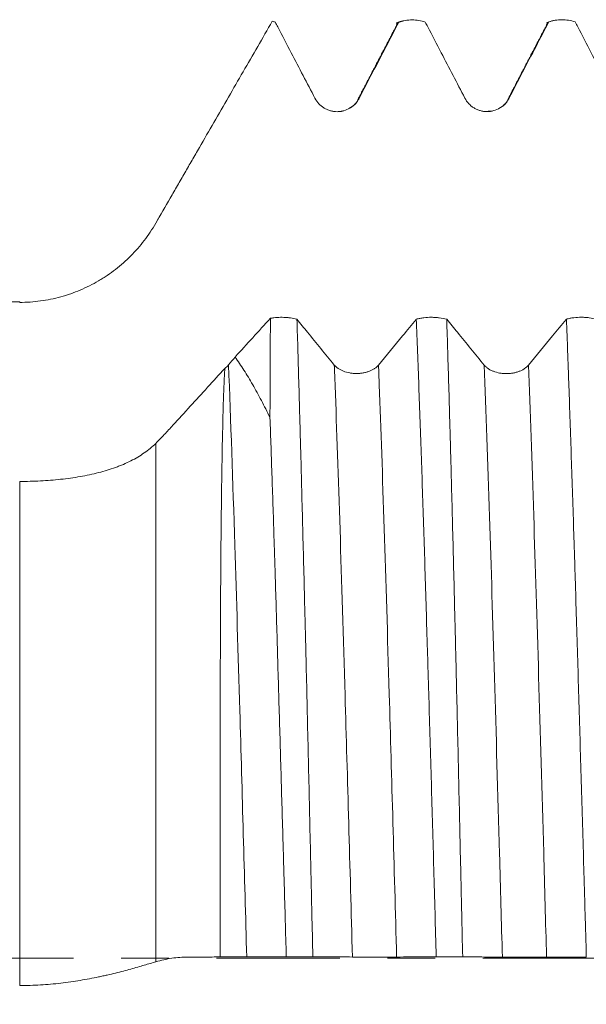
# Model space of a CAD drawing. Units: millimetres. Extents: x -42 to 80, y -83 to 29.
# Drawn here: x 35 to 40, y 0 to 8 of the extents above; entities that cross this region are included whole.
import ezdxf

# ---------------------------------------------------------------- set-up
doc = ezdxf.new("R2010")
doc.units = ezdxf.units.MM
doc.linetypes.add('CENTER', pattern=[47.5, 22, -8.5, 8.5, -8.5])
for name, color, linetype in [('1', 4, 'Continuous'), ('2', 7, 'Continuous'), ('SK4', 2, 'CENTER')]:
    doc.layers.add(name, color=color, linetype=linetype)
doc.styles.add('iso_b_vert', font='simplex.shx')
doc.dimstyles.get("Standard").update_dxf_attribs({"dimtxt": 0.18, "dimasz": 0.18, "dimexe": 0.18, "dimexo": 0.0625, "dimgap": 0.09, "dimtad": 1, "dimzin": 0, "dimdsep": 52, "dimtxsty": 'Standard', "dimcen": 0.09, "dimadec": 0, "dimazin": 0, "dimtfac": 1, "dimtdec": 4, "dimtofl": 0, "dimtmove": 0, "dimatfit": 3, "dimfxl": 1, "dimtolj": 1, "dimtzin": 0, "dimarcsym": 0})

# ---------------------------------------------------------------- blocks, each defined once
blk = doc.blocks.new('_U4')
at = {"layer": '2', "lineweight": 13}
for p, q in [((15.5, -1.5875), (15.5, -28.873216)), ((58, -9.960716), (58, -28.873216)), ((58, -26.873216), (15.5, -26.873216))]:
    blk.add_line(p, q, dxfattribs=at)
at = {"layer": '2', "lineweight": 18}
for points in [[(15.5, -26.873216), (18.999998, -26.412433), (19.000002, -27.334)], [(58, -26.873216), (54.500002, -27.334), (54.499998, -26.412433)]]:
    blk.add_solid(points, dxfattribs=at)
at = {"layer": '2', "lineweight": 18, "insert": (33.230601, -25.988102), "char_height": 3, "attachment_point": 7, "line_spacing_factor": 1.084337, "style": 'iso_b_vert'}
blk.add_mtext('\\W0.7640;42.5', dxfattribs=at)

msp = doc.modelspace()

# ---------------------------------------------------------------- linework, layer by layer
at = {"layer": '1', "lineweight": 18}
for p, q in [((39.3361, 8.3448), (39.337, 8.345)), ((35.8578, 6.5949), (35.8319, 6.55)), ((35.8319, 6.5499), (35.8319, 6.55)), ((34.6195, 5.85), (8.6538, 5.85))]:
    msp.add_line(p, q, dxfattribs=at)
at = {"layer": '1', "lineweight": 13}
for p, q in [((34.6195, 5.85), (34.6195, 5.8449)), ((35.8319, 4.5882), (35.8319, -0.0334)), ((34.6195, -0.2447), (34.6195, 4.249))]:
    msp.add_line(p, q, dxfattribs=at)
at = {"layer": '1', "lineweight": 18}
for points, knots in [([(35.8319, 6.5499), (35.875, 6.6247), (35.9182, 6.6996), (35.9831, 6.8119), (36.0048, 6.8494), (36.0481, 6.9244), (36.0697, 6.9619), (36.1131, 7.037), (36.1347, 7.0745), (36.1781, 7.1496), (36.1998, 7.1872), (36.2648, 7.2998), (36.3948, 7.5251), (36.5249, 7.7503), (36.6983, 8.0507), (36.785, 8.2009), (36.8717, 8.351)], [0, 0, 0, 0, 0.125, 0.125, 0.1875, 0.1875, 0.25, 0.25, 0.3125, 0.3125, 0.375, 0.375, 0.5, 0.75, 0.75, 1, 1, 1, 1]), ([(36.8991, 8.3426), (36.9064, 8.3286), (36.9138, 8.3145), (36.9611, 8.2235), (37.0012, 8.1466), (37.1116, 7.9346), (37.1819, 7.7996), (37.2523, 7.6646)], [0, 0, 0, 0, 0.062212, 0.062212, 0.402523, 0.402523, 1, 1, 1, 1]), ([(37.6464, 7.6646), (37.6865, 7.7415), (37.7265, 7.8184), (37.8066, 7.9722), (37.8467, 8.0492), (37.9244, 8.1984), (37.962, 8.2707), (37.9997, 8.343)], [0, 0, 0, 0, 0.34014, 0.34014, 0.68028, 0.68028, 1, 1, 1, 1]), ([(37.9997, 8.343), (38.0186, 8.3497), (38.038, 8.3547), (38.0775, 8.3615), (38.0979, 8.3632), (38.1381, 8.3633), (38.158, 8.3616), (38.1976, 8.3548), (38.2173, 8.3497), (38.2363, 8.343)], [0, 0, 0, 0, 0.25, 0.25, 0.5, 0.5, 0.75, 0.75, 1, 1, 1, 1]), ([(38.2363, 8.343), (38.2435, 8.3292), (38.2507, 8.3154), (38.2979, 8.2246), (38.338, 8.1477), (38.4484, 7.9357), (38.5187, 7.8006), (38.5891, 7.6656)], [0, 0, 0, 0, 0.061209, 0.061209, 0.401829, 0.401829, 1, 1, 1, 1]), ([(38.9832, 7.6656), (39.0233, 7.7425), (39.0633, 7.8194), (39.1434, 7.9733), (39.1835, 8.0502), (39.2613, 8.1997), (39.2991, 8.2724), (39.337, 8.345)], [0, 0, 0, 0, 0.339635, 0.339635, 0.67927, 0.67927, 1, 1, 1, 1]), ([(39.3861, 8.3582), (39.3848, 8.3581), (39.3721, 8.356), (39.3484, 8.3492), (39.3265, 8.3414), (39.3156, 8.3369)], [0, 0, 0, 0, 0.054125, 0.525036, 1, 1, 1, 1]), ([(39.337, 8.345), (39.3558, 8.3516), (39.375, 8.3566), (39.4142, 8.3633), (39.4344, 8.3651), (39.4743, 8.3651), (39.4941, 8.3635), (39.5333, 8.3569), (39.553, 8.3519), (39.5718, 8.3453)], [0, 0, 0, 0, 0.25, 0.25, 0.5, 0.5, 0.75, 0.75, 1, 1, 1, 1]), ([(39.5718, 8.3453), (39.5795, 8.3306), (39.5871, 8.3159), (39.6348, 8.2243), (39.6749, 8.1474), (39.7853, 7.9354), (39.8556, 7.8003), (39.926, 7.6653)], [0, 0, 0, 0, 0.06483, 0.06483, 0.404159, 0.404159, 1, 1, 1, 1]), ([(37.2523, 7.6646), (37.2617, 7.6465), (37.2733, 7.6301), (37.294, 7.608), (37.3015, 7.601), (37.3172, 7.5883), (37.3254, 7.5825), (37.3426, 7.5721), (37.3516, 7.5674), (37.3703, 7.5593), (37.3893, 7.5526), (37.409, 7.5485), (37.429, 7.5457), (37.4392, 7.545), (37.4594, 7.545), (37.4694, 7.5457), (37.4893, 7.5484), (37.4993, 7.5505), (37.5286, 7.5587), (37.5471, 7.5667), (37.573, 7.5824), (37.5814, 7.5882), (37.5971, 7.6009), (37.6044, 7.6078), (37.6182, 7.6224), (37.6246, 7.6303), (37.6364, 7.6469), (37.6417, 7.6555), (37.6464, 7.6646)], [0, 0, 0, 0, 0.125, 0.125, 0.1875, 0.1875, 0.25, 0.25, 0.3125, 0.3125, 0.375, 0.4375, 0.4375, 0.5, 0.5, 0.5625, 0.5625, 0.625, 0.625, 0.75, 0.75, 0.8125, 0.8125, 0.875, 0.875, 0.9375, 0.9375, 1, 1, 1, 1]), ([(38.5891, 7.6656), (38.5985, 7.6475), (38.6101, 7.6311), (38.6308, 7.609), (38.6383, 7.602), (38.654, 7.5893), (38.6622, 7.5835), (38.6794, 7.5731), (38.6884, 7.5684), (38.7071, 7.5603), (38.7261, 7.5536), (38.7458, 7.5495), (38.7658, 7.5467), (38.776, 7.546), (38.7962, 7.546), (38.8062, 7.5467), (38.8261, 7.5494), (38.8361, 7.5515), (38.8655, 7.5597), (38.8839, 7.5676), (38.9098, 7.5834), (38.9182, 7.5892), (38.9339, 7.6019), (38.9412, 7.6088), (38.955, 7.6234), (38.9614, 7.6313), (38.9732, 7.6479), (38.9785, 7.6566), (38.9832, 7.6656)], [0, 0, 0, 0, 0.125, 0.125, 0.1875, 0.1875, 0.25, 0.25, 0.3125, 0.3125, 0.375, 0.4375, 0.4375, 0.5, 0.5, 0.5625, 0.5625, 0.625, 0.625, 0.75, 0.75, 0.8125, 0.8125, 0.875, 0.875, 0.9375, 0.9375, 1, 1, 1, 1]), ([(37.4966, 7.5492), (37.4919, 7.5484), (37.4805, 7.547), (37.4676, 7.5471), (37.46, 7.5475)], [0, 0, 0, 0, 0.430867, 1, 1, 1, 1]), ([(38.8337, 7.5503), (38.8292, 7.5495), (38.8179, 7.5481), (38.8052, 7.5482), (38.7975, 7.5485)], [0, 0, 0, 0, 0.419661, 1, 1, 1, 1]), ([(34.6195, 5.8449), (34.6819, 5.8449), (34.8053, 5.8534), (34.926, 5.8781), (35.0156, 5.9028), (35.0451, 5.912), (35.103, 5.9322), (35.1315, 5.9432), (35.2156, 5.9788), (35.2699, 6.0061), (35.3356, 6.0447), (35.3487, 6.0526), (35.3745, 6.0689), (35.3873, 6.0773), (35.4253, 6.103), (35.4499, 6.1209), (35.5216, 6.1766), (35.5669, 6.2166), (35.6309, 6.2808), (35.6515, 6.303), (35.6916, 6.3488), (35.711, 6.3725), (35.767, 6.4455), (35.8011, 6.4965), (35.8319, 6.5499)], [0, 0, 0, 0, 0.125, 0.25, 0.25, 0.3125, 0.3125, 0.375, 0.375, 0.5, 0.5, 0.53125, 0.53125, 0.5625, 0.5625, 0.625, 0.625, 0.75, 0.75, 0.8125, 0.8125, 0.875, 0.875, 1, 1, 1, 1]), ([(37.0913, 5.6945), (37.0726, 5.6995), (37.0535, 5.7034), (37.0242, 5.7077), (37.0144, 5.7089), (36.9944, 5.7107), (36.9843, 5.7114), (36.954, 5.7125), (36.9339, 5.7121), (36.9041, 5.71), (36.8941, 5.709), (36.8744, 5.7065), (36.8645, 5.705), (36.8548, 5.7032)], [0, 0, 0, 0, 0.25, 0.25, 0.375, 0.375, 0.5, 0.5, 0.75, 0.75, 0.875, 0.875, 1, 1, 1, 1]), ([(38.4271, 5.6948), (38.4056, 5.7005), (38.3835, 5.7048), (38.3495, 5.7091), (38.338, 5.7102), (38.3148, 5.7117), (38.3031, 5.7121), (38.2683, 5.7122), (38.2453, 5.7108), (38.2112, 5.7066), (38.1998, 5.7048), (38.1774, 5.7006), (38.1665, 5.6981), (38.1558, 5.6953)], [0, 0, 0, 0, 0.25, 0.25, 0.375, 0.375, 0.5, 0.5, 0.75, 0.75, 0.875, 0.875, 1, 1, 1, 1]), ([(39.763, 5.6953), (39.7417, 5.7009), (39.7198, 5.7051), (39.6861, 5.7094), (39.6747, 5.7105), (39.6517, 5.712), (39.6402, 5.7124), (39.6057, 5.7125), (39.5829, 5.7112), (39.5491, 5.7071), (39.5378, 5.7053), (39.5156, 5.7012), (39.5048, 5.6988), (39.4942, 5.6961)], [0, 0, 0, 0, 0.25, 0.25, 0.375, 0.375, 0.5, 0.5, 0.75, 0.75, 0.875, 0.875, 1, 1, 1, 1]), ([(36.8548, 5.7032), (36.8543, 5.5642), (36.8537, 5.4207), (36.8528, 5.1992), (36.8525, 5.1243), (36.8518, 4.9725), (36.8514, 4.8957), (36.851, 4.8178)], [0, 0, 0, 0, 0.5, 0.5, 0.75, 0.75, 1, 1, 1, 1]), ([(37.2336, 0.0108), (37.2306, 0.1423), (37.2275, 0.2736), (37.223, 0.4705), (37.2215, 0.5361), (37.2185, 0.6669), (37.217, 0.7321), (37.2096, 1.0576), (37.2038, 1.3154), (37.1922, 1.8264), (37.1865, 2.0794), (37.1776, 2.4553), (37.1747, 2.58), (37.1701, 2.7661), (37.1686, 2.8278), (37.1655, 2.9506), (37.164, 3.0116), (37.1564, 3.3148), (37.1504, 3.5517), (37.1384, 4.0141), (37.1325, 4.2398), (37.1252, 4.5147), (37.1237, 4.5693), (37.1208, 4.6779), (37.1193, 4.7318), (37.1149, 4.8923), (37.112, 4.9973), (37.1033, 5.3063), (37.0974, 5.5044), (37.0913, 5.6945)], [0, 0, 0, 0, 0.0625, 0.0625, 0.09375, 0.09375, 0.125, 0.125, 0.25, 0.25, 0.375, 0.375, 0.4375, 0.4375, 0.46875, 0.46875, 0.5, 0.5, 0.625, 0.625, 0.75, 0.75, 0.78125, 0.78125, 0.8125, 0.8125, 0.875, 0.875, 1, 1, 1, 1]), ([(37.4248, 5.2868), (37.385, 5.3355), (37.3451, 5.3842), (37.2654, 5.4816), (37.2256, 5.5303), (37.1542, 5.6176), (37.1228, 5.656), (37.0913, 5.6945)], [0, 0, 0, 0, 0.358493, 0.358493, 0.716985, 0.716985, 1, 1, 1, 1]), ([(38.1558, 5.6953), (38.1554, 5.6948), (38.1549, 5.6942), (38.1143, 5.6449), (38.0743, 5.5963), (37.9624, 5.4606), (37.8907, 5.3736), (37.819, 5.2867)], [0, 0, 0, 0, 0.00428, 0.00428, 0.361181, 0.361181, 1, 1, 1, 1]), ([(38.1558, 5.6953), (38.1595, 5.6), (38.1633, 5.5025), (38.1708, 5.3035), (38.1746, 5.202), (38.186, 4.8922), (38.1935, 4.6781), (38.2086, 4.2354), (38.2161, 4.0088), (38.2309, 3.5451), (38.2382, 3.3081), (38.2491, 2.9448), (38.2528, 2.8225), (38.2583, 2.637), (38.2602, 2.5748), (38.2639, 2.4498), (38.2658, 2.387), (38.2751, 2.0719), (38.2826, 1.8181), (38.2974, 1.3073), (38.3046, 1.0502), (38.3191, 0.5327), (38.3263, 0.2723), (38.3335, 0.0103)], [0, 0, 0, 0, 0.0625, 0.0625, 0.125, 0.125, 0.25, 0.25, 0.375, 0.375, 0.5, 0.5, 0.5625, 0.5625, 0.59375, 0.59375, 0.625, 0.625, 0.75, 0.75, 0.875, 0.875, 1, 1, 1, 1]), ([(38.5696, 0.0101), (38.5666, 0.1416), (38.5636, 0.2729), (38.5591, 0.4698), (38.5576, 0.5354), (38.5547, 0.6663), (38.5532, 0.7315), (38.5458, 1.057), (38.54, 1.315), (38.5284, 1.8259), (38.5226, 2.079), (38.5138, 2.4549), (38.5108, 2.5796), (38.5063, 2.7658), (38.5048, 2.8275), (38.5018, 2.9502), (38.5003, 3.0112), (38.4928, 3.3145), (38.4869, 3.5514), (38.4751, 4.0139), (38.4692, 4.2395), (38.4617, 4.5145), (38.4602, 4.5691), (38.4572, 4.6777), (38.4557, 4.7317), (38.4512, 4.8923), (38.4481, 4.9973), (38.4391, 5.3065), (38.4331, 5.5046), (38.4271, 5.6948)], [0, 0, 0, 0, 0.0625, 0.0625, 0.09375, 0.09375, 0.125, 0.125, 0.25, 0.25, 0.375, 0.375, 0.4375, 0.4375, 0.46875, 0.46875, 0.5, 0.5, 0.625, 0.625, 0.75, 0.75, 0.78125, 0.78125, 0.8125, 0.8125, 0.875, 0.875, 1, 1, 1, 1]), ([(38.7616, 5.2859), (38.7218, 5.3346), (38.6819, 5.3833), (38.6022, 5.4807), (38.5624, 5.5294), (38.4907, 5.617), (38.4589, 5.6559), (38.4271, 5.6948)], [0, 0, 0, 0, 0.357457, 0.357457, 0.714914, 0.714914, 1, 1, 1, 1]), ([(39.4942, 5.6961), (39.4932, 5.6949), (39.4922, 5.6937), (39.4511, 5.6438), (39.411, 5.5952), (39.2992, 5.4596), (39.2275, 5.3726), (39.1558, 5.2858)], [0, 0, 0, 0, 0.008871, 0.008871, 0.364242, 0.364242, 1, 1, 1, 1]), ([(39.4942, 5.6961), (39.4979, 5.6006), (39.5016, 5.503), (39.5071, 5.3535), (39.5089, 5.3032), (39.5126, 5.2017), (39.5144, 5.1506), (39.5235, 4.8928), (39.5308, 4.6799), (39.5454, 4.241), (39.5528, 4.015), (39.5621, 3.7241), (39.564, 3.6655), (39.5677, 3.5475), (39.5695, 3.488), (39.5751, 3.3085), (39.5788, 3.188), (39.5898, 2.824), (39.5971, 2.5781), (39.6118, 2.0802), (39.6193, 1.828), (39.6343, 1.3175), (39.6418, 1.059), (39.6513, 0.7319), (39.6532, 0.6662), (39.6569, 0.5351), (39.6588, 0.4694), (39.6644, 0.2725), (39.668, 0.1411), (39.6717, 0.0096)], [0, 0, 0, 0, 0.0625, 0.0625, 0.09375, 0.09375, 0.125, 0.125, 0.25, 0.25, 0.375, 0.375, 0.40625, 0.40625, 0.4375, 0.4375, 0.5, 0.5, 0.625, 0.625, 0.75, 0.75, 0.875, 0.875, 0.90625, 0.90625, 0.9375, 0.9375, 1, 1, 1, 1]), ([(36.5401, 5.3577), (36.5666, 5.3206), (36.5929, 5.2815), (36.6452, 5.1993), (36.6713, 5.1562), (36.7231, 5.0661), (36.7489, 5.0191), (36.8002, 4.9213), (36.8257, 4.8705), (36.851, 4.8178)], [0, 0, 0, 0, 0.25, 0.25, 0.5, 0.5, 0.75, 0.75, 1, 1, 1, 1]), ([(37.819, 5.2867), (37.8095, 5.2753), (37.7979, 5.2649), (37.7772, 5.2509), (37.7697, 5.2465), (37.754, 5.2385), (37.7458, 5.2348), (37.7286, 5.2282), (37.7197, 5.2252), (37.701, 5.2201), (37.6819, 5.2158), (37.6623, 5.2132), (37.6422, 5.2115), (37.632, 5.211), (37.6118, 5.211), (37.6018, 5.2114), (37.5818, 5.2131), (37.5719, 5.2144), (37.5425, 5.2196), (37.524, 5.2247), (37.4981, 5.2347), (37.4897, 5.2384), (37.474, 5.2464), (37.4667, 5.2508), (37.4529, 5.2601), (37.4465, 5.2651), (37.4348, 5.2756), (37.4295, 5.2811), (37.4248, 5.2868)], [0, 0, 0, 0, 0.125, 0.125, 0.1875, 0.1875, 0.25, 0.25, 0.3125, 0.3125, 0.375, 0.4375, 0.4375, 0.5, 0.5, 0.5625, 0.5625, 0.625, 0.625, 0.75, 0.75, 0.8125, 0.8125, 0.875, 0.875, 0.9375, 0.9375, 1, 1, 1, 1]), ([(39.1558, 5.2858), (39.1464, 5.2744), (39.1347, 5.264), (39.114, 5.25), (39.1065, 5.2456), (39.0908, 5.2376), (39.0826, 5.2339), (39.0654, 5.2273), (39.0565, 5.2243), (39.0378, 5.2192), (39.0188, 5.2149), (38.9991, 5.2123), (38.979, 5.2106), (38.9688, 5.2101), (38.9486, 5.2101), (38.9386, 5.2106), (38.9186, 5.2123), (38.9087, 5.2136), (38.8793, 5.2188), (38.8608, 5.2238), (38.8349, 5.2338), (38.8265, 5.2375), (38.8109, 5.2456), (38.8035, 5.2499), (38.7898, 5.2592), (38.7833, 5.2642), (38.7716, 5.2747), (38.7663, 5.2802), (38.7616, 5.2859)], [0, 0, 0, 0, 0.125, 0.125, 0.1875, 0.1875, 0.25, 0.25, 0.3125, 0.3125, 0.375, 0.4375, 0.4375, 0.5, 0.5, 0.5625, 0.5625, 0.625, 0.625, 0.75, 0.75, 0.8125, 0.8125, 0.875, 0.875, 0.9375, 0.9375, 1, 1, 1, 1]), ([(36.4485, 5.2572), (36.3456, 5.1443), (36.2428, 5.0315), (36.0885, 4.8625), (36.0371, 4.8062), (35.9728, 4.7359), (35.96, 4.7218), (35.9343, 4.694), (35.8958, 4.653), (35.8574, 4.6136), (35.8319, 4.5882)], [0, 0, 0, 0, 0.5, 0.5, 0.75, 0.75, 0.8125, 0.8125, 0.875, 1, 1, 1, 1]), ([(36.4084, 0.0099), (36.4078, 0.2489), (36.4074, 0.4869), (36.407, 0.9608), (36.4069, 1.1967), (36.4069, 1.549), (36.407, 1.6661), (36.4071, 1.8415), (36.4072, 1.8998), (36.4073, 2.0164), (36.4074, 2.0745), (36.4078, 2.3633), (36.4082, 2.5897), (36.4098, 3.0334), (36.4109, 3.2508), (36.4139, 3.6769), (36.4158, 3.8856), (36.419, 4.141), (36.4197, 4.1918), (36.4211, 4.2929), (36.4219, 4.3432), (36.4244, 4.493), (36.4263, 4.5915), (36.4307, 4.7856), (36.4332, 4.8813), (36.4378, 5.0231), (36.4395, 5.0701), (36.4435, 5.1637), (36.4457, 5.2104), (36.4485, 5.2572)], [0, 0, 0, 0, 0.125, 0.125, 0.25, 0.25, 0.3125, 0.3125, 0.34375, 0.34375, 0.375, 0.375, 0.5, 0.5, 0.625, 0.625, 0.75, 0.75, 0.78125, 0.78125, 0.8125, 0.8125, 0.875, 0.875, 0.9375, 0.9375, 0.96875, 0.96875, 1, 1, 1, 1]), ([(36.851, 4.8178), (36.8572, 4.6443), (36.8634, 4.4662), (36.8757, 4.1012), (36.8819, 3.9142), (36.8895, 3.6747), (36.891, 3.6266), (36.894, 3.5296), (36.8956, 3.4808), (36.9001, 3.334), (36.9031, 3.2355), (36.912, 2.9383), (36.9178, 2.738), (36.9296, 2.3332), (36.9356, 2.1286), (36.9477, 1.7153), (36.9538, 1.5065), (36.963, 1.1901), (36.9676, 1.031), (36.9722, 0.8707), (36.9753, 0.7636), (36.9768, 0.7099), (36.9845, 0.4414), (36.9906, 0.2264), (36.9966, 0.011)], [0, 0, 0, 0, 0.125, 0.125, 0.25, 0.25, 0.28125, 0.28125, 0.3125, 0.3125, 0.375, 0.375, 0.5, 0.5, 0.625, 0.625, 0.75, 0.75, 0.8125, 0.84375, 0.84375, 0.875, 0.875, 1, 1, 1, 1]), ([(35.8319, 4.5882), (35.801, 4.5573), (35.7669, 4.5292), (35.693, 4.4775), (35.6531, 4.4539), (35.5888, 4.4215), (35.5667, 4.4112), (35.5322, 4.3965), (35.5206, 4.3918), (35.497, 4.3825), (35.4375, 4.36), (35.3747, 4.3409), (35.27, 4.3141), (35.2155, 4.3025), (35.1305, 4.2876), (35.1015, 4.283), (35.0433, 4.2749), (35.014, 4.2713), (34.9254, 4.2617), (34.8655, 4.2569), (34.7438, 4.2506), (34.6821, 4.249), (34.6195, 4.249)], [0, 0, 0, 0, 0.125, 0.125, 0.25, 0.25, 0.3125, 0.3125, 0.34375, 0.34375, 0.375, 0.5, 0.5, 0.625, 0.625, 0.6875, 0.6875, 0.75, 0.75, 0.875, 0.875, 1, 1, 1, 1]), ([(35.8319, -0.0334), (35.8797, -0.0194), (35.9277, -0.0089), (35.9997, 0.0018), (36.0237, 0.0044), (36.0717, 0.0078), (36.0958, 0.0084), (36.1439, 0.009), (36.1679, 0.009), (36.216, 0.0091), (36.2882, 0.0094), (36.3603, 0.0097), (36.4084, 0.0099)], [0, 0, 0, 0, 0.25, 0.25, 0.375, 0.375, 0.5, 0.5, 0.625, 0.625, 0.75, 1, 1, 1, 1]), ([(36.4084, 0.0099), (36.4199, 0.0099), (36.4317, 0.0099), (36.4551, 0.0099), (36.4667, 0.0099), (36.484, 0.0099), (36.4898, 0.0099), (36.5012, 0.0099), (36.5069, 0.0099), (36.5237, 0.0099), (36.5345, 0.0099), (36.5554, 0.0099), (36.5655, 0.0099), (36.5847, 0.0099), (36.6026, 0.01), (36.618, 0.01), (36.6321, 0.01), (36.6384, 0.0101), (36.6438, 0.0101)], [0, 0, 0, 0, 0.125, 0.125, 0.25, 0.25, 0.3125, 0.3125, 0.375, 0.375, 0.5, 0.5, 0.625, 0.625, 0.75, 0.875, 0.875, 1, 1, 1, 1]), ([(36.6438, 0.0101), (36.6839, 0.0102), (36.7239, 0.0104), (36.804, 0.0107), (36.8441, 0.0108), (36.9216, 0.0109), (36.9591, 0.0109), (36.9966, 0.011)], [0, 0, 0, 0, 0.340549, 0.340549, 0.681098, 0.681098, 1, 1, 1, 1]), ([(36.9966, 0.011), (37.0156, 0.011), (37.035, 0.011), (37.0746, 0.0109), (37.095, 0.0109), (37.1352, 0.0109), (37.1552, 0.0109), (37.1948, 0.0109), (37.2146, 0.0109), (37.2336, 0.0108)], [0, 0, 0, 0, 0.25, 0.25, 0.5, 0.5, 0.75, 0.75, 1, 1, 1, 1]), ([(37.2336, 0.0108), (37.2408, 0.0108), (37.248, 0.0108), (37.2953, 0.0107), (37.3353, 0.0106), (37.4457, 0.0103), (37.5161, 0.01), (37.5864, 0.0096)], [0, 0, 0, 0, 0.06119, 0.06119, 0.401838, 0.401838, 1, 1, 1, 1]), ([(37.5864, 0.0096), (37.5958, 0.0096), (37.6075, 0.0095), (37.6282, 0.0095), (37.6357, 0.0094), (37.6513, 0.0094), (37.6595, 0.0094), (37.6767, 0.0093), (37.6857, 0.0093), (37.7044, 0.0093), (37.7234, 0.0093), (37.7431, 0.0093), (37.7631, 0.0092), (37.7733, 0.0092), (37.7935, 0.0092), (37.8035, 0.0092), (37.8234, 0.0092), (37.8334, 0.0092), (37.8628, 0.0092), (37.8812, 0.0092), (37.9072, 0.0093), (37.9155, 0.0093), (37.9312, 0.0093), (37.9386, 0.0093), (37.9523, 0.0093), (37.9588, 0.0094), (37.9706, 0.0094), (37.9759, 0.0094), (37.9806, 0.0094)], [0, 0, 0, 0, 0.125, 0.125, 0.1875, 0.1875, 0.25, 0.25, 0.3125, 0.3125, 0.375, 0.4375, 0.4375, 0.5, 0.5, 0.5625, 0.5625, 0.625, 0.625, 0.75, 0.75, 0.8125, 0.8125, 0.875, 0.875, 0.9375, 0.9375, 1, 1, 1, 1]), ([(37.9806, 0.0094), (38.0206, 0.0096), (38.0607, 0.0098), (38.1408, 0.01), (38.1808, 0.0101), (38.2584, 0.0102), (38.296, 0.0102), (38.3335, 0.0103)], [0, 0, 0, 0, 0.340423, 0.340423, 0.680847, 0.680847, 1, 1, 1, 1]), ([(38.3335, 0.0103), (38.3524, 0.0103), (38.3717, 0.0103), (38.4112, 0.0102), (38.4315, 0.0102), (38.4716, 0.0102), (38.4915, 0.0102), (38.531, 0.0102), (38.5507, 0.0102), (38.5696, 0.0101)], [0, 0, 0, 0, 0.25, 0.25, 0.5, 0.5, 0.75, 0.75, 1, 1, 1, 1]), ([(38.5696, 0.0101), (38.5771, 0.0101), (38.5846, 0.0101), (38.6322, 0.01), (38.6722, 0.0099), (38.7826, 0.0096), (38.8529, 0.0093), (38.9233, 0.009)], [0, 0, 0, 0, 0.063586, 0.063586, 0.40342, 0.40342, 1, 1, 1, 1]), ([(38.9233, 0.009), (38.9327, 0.0089), (38.9443, 0.0089), (38.965, 0.0088), (38.9725, 0.0088), (38.9882, 0.0088), (38.9964, 0.0087), (39.0136, 0.0087), (39.0226, 0.0087), (39.0413, 0.0087), (39.0603, 0.0086), (39.08, 0.0086), (39.1, 0.0086), (39.1102, 0.0086), (39.1304, 0.0086), (39.1404, 0.0086), (39.1603, 0.0086), (39.1703, 0.0086), (39.1996, 0.0086), (39.2181, 0.0086), (39.244, 0.0086), (39.2524, 0.0086), (39.2681, 0.0087), (39.2754, 0.0087), (39.2892, 0.0087), (39.2956, 0.0087), (39.3074, 0.0087), (39.3127, 0.0088), (39.3174, 0.0088)], [0, 0, 0, 0, 0.125, 0.125, 0.1875, 0.1875, 0.25, 0.25, 0.3125, 0.3125, 0.375, 0.4375, 0.4375, 0.5, 0.5, 0.5625, 0.5625, 0.625, 0.625, 0.75, 0.75, 0.8125, 0.8125, 0.875, 0.875, 0.9375, 0.9375, 1, 1, 1, 1]), ([(39.3174, 0.0088), (39.3575, 0.0089), (39.3975, 0.0091), (39.4776, 0.0093), (39.5177, 0.0094), (39.5957, 0.0095), (39.6337, 0.0096), (39.6717, 0.0096)], [0, 0, 0, 0, 0.339198, 0.339198, 0.678397, 0.678397, 1, 1, 1, 1]), ([(34.6195, -0.2447), (34.6819, -0.2447), (34.8053, -0.241), (34.926, -0.2304), (35.0156, -0.22), (35.0451, -0.2162), (35.103, -0.208), (35.1315, -0.2036), (35.2156, -0.1896), (35.2699, -0.1792), (35.3356, -0.1654), (35.3487, -0.1625), (35.3745, -0.1568), (35.3873, -0.1539), (35.4253, -0.1452), (35.4499, -0.1393), (35.5216, -0.1214), (35.5669, -0.1094), (35.6309, -0.0918), (35.6515, -0.086), (35.6916, -0.0745), (35.711, -0.0689), (35.767, -0.0526), (35.8011, -0.0425), (35.8319, -0.0334)], [0, 0, 0, 0, 0.125, 0.25, 0.25, 0.3125, 0.3125, 0.375, 0.375, 0.5, 0.5, 0.53125, 0.53125, 0.5625, 0.5625, 0.625, 0.625, 0.75, 0.75, 0.8125, 0.8125, 0.875, 0.875, 1, 1, 1, 1])]:
    msp.add_open_spline(points, degree=3, knots=knots, dxfattribs=at)
for points, degree in [([(36.8717, 8.351), (36.881, 8.3486), (36.8901, 8.3458), (36.8991, 8.3426)], 3), ([(38.0415, 8.3548), (38.0087, 8.3477), (37.9776, 8.3344)], 2), ([(39.329, 8.3392), (39.1506, 7.997), (38.9722, 7.6548)], 2), ([(37.9915, 8.337), (37.8134, 7.9953), (37.6352, 7.6536)], 2), ([(37.6352, 7.6536), (37.6263, 7.6195), (37.5969, 7.5957), (37.5541, 7.5721)], 3), ([(38.9722, 7.6548), (38.963, 7.6207), (38.9339, 7.5968), (38.8914, 7.5734)], 3), ([(36.8548, 5.7032), (36.7499, 5.588), (36.645, 5.4728), (36.5401, 5.3577)], 3), ([(36.5401, 5.3577), (36.5208, 5.3343), (36.5015, 5.3109), (36.4822, 5.2875)], 3), ([(36.4822, 5.2875), (36.473, 5.2764), (36.4618, 5.2663), (36.4485, 5.2572)], 3)]:
    msp.add_open_spline(points, degree=degree, dxfattribs=at)
at = {"layer": '1', "lineweight": 13}
for points, knots in [([(36.6438, 0.0101), (36.6239, 0.7299), (36.5894, 1.972), (36.5352, 3.7868), (36.5012, 4.7915), (36.4822, 5.2875)], [0, 0, 0, 0, 0.404511, 0.677663, 1, 1, 1, 1]), ([(37.5864, 0.0096), (37.564, 0.815), (37.5116, 2.7093), (37.4585, 4.3951), (37.4271, 5.226), (37.4248, 5.2868)], [0, 0, 0, 0, 0.397607, 0.955166, 1, 1, 1, 1]), ([(37.9806, 0.0094), (37.9581, 0.8185), (37.9056, 2.7165), (37.8525, 4.4007), (37.8212, 5.2285), (37.819, 5.2867)], [0, 0, 0, 0, 0.399431, 0.957066, 1, 1, 1, 1]), ([(38.9233, 0.009), (38.9147, 0.3189), (38.8756, 1.727), (38.822, 3.5876), (38.7773, 4.8769), (38.7616, 5.2859)], [0, 0, 0, 0, 0.153521, 0.702477, 1, 1, 1, 1]), ([(39.3174, 0.0088), (39.3087, 0.3223), (39.2696, 1.7341), (39.216, 3.5936), (39.1714, 4.8794), (39.1558, 5.2858)], [0, 0, 0, 0, 0.155299, 0.704316, 1, 1, 1, 1])]:
    msp.add_open_spline(points, degree=3, knots=knots, dxfattribs=at)
at = {"layer": 'SK4', "lineweight": 18, "ltscale": 0.05}
msp.add_line((-42, 0), (58, 0), dxfattribs=at)

# ---------------------------------------------------------------- dimensions: what is measured, and where the dimension line sits
at = {"layer": '2', "lineweight": 18}
dim = msp.add_linear_dim(base=(15.5, -26.8732), p1=(58, -8.3732), p2=(15.5, 0), dimstyle='Standard', override={"dimtxt": 3, "dimasz": 3.5, "dimexe": 2, "dimexo": 1.5875, "dimgap": 1.5, "dimtad": 1, "dimtih": 1, "dimtoh": 0, "dimdec": 1, "dimlfac": 1, "dimzin": 8, "dimdsep": 46, "dimlunit": 2, "dimpost": '<>', "dimtxsty": 'iso_b_vert', "dimsah": 1, "dimse1": 0, "dimse2": 0, "dimsd1": 0, "dimsd2": 0, "dimclrd": 2, "dimclre": 2, "dimclrt": 2, "dimtol": 0, "dimtm": -0.1, "dimtfac": 1.166667, "dimtdec": 3, "dimtofl": 1, "dimtmove": 0, "dimtzin": 8, "dimlwd": 13, "dimlwe": 13}, dxfattribs=at)
dim.commit()
dim.dimension.update_dxf_attribs({"geometry": '_U4', "text_midpoint": (36.75, -26.8732)})

doc.saveas('drawing.dxf')
